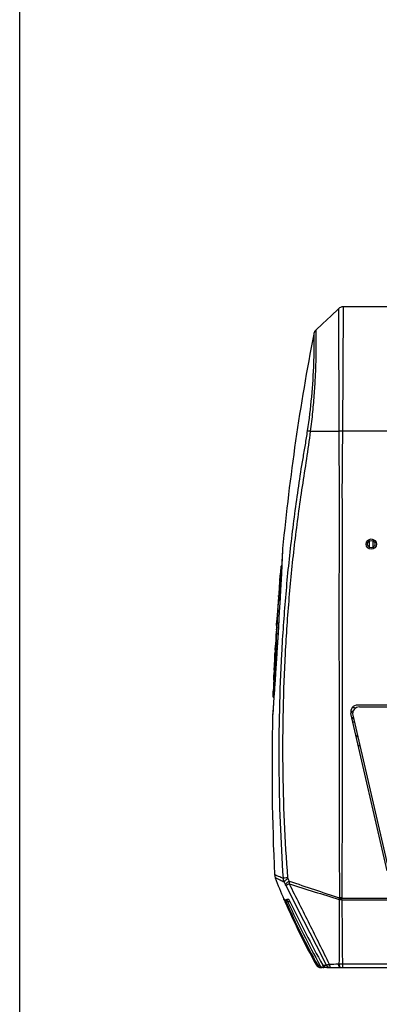
# Model space of a CAD drawing. Units: millimetres. Extents: x 0 to 297, y 0 to 210.
# Drawn here: x 0 to 24, y 35 to 100 of the extents above; entities that cross this region are included whole.
import ezdxf

# ---------------------------------------------------------------- set-up
doc = ezdxf.new("R2010")
doc.units = ezdxf.units.MM
doc.header["$LTSCALE"] = 16.335
doc.layers.get('0').update_dxf_attribs({"linetype": 'CONTINUOUS'})
doc.layers.add('02___PRT_ALL_AXES', color=7, linetype='CONTINUOUS')
doc.layers.add('06___PRT_ALL_SURFS', color=7, linetype='CONTINUOUS')

msp = doc.modelspace()

# ---------------------------------------------------------------- linework, layer by layer
at = {"color": 7, "linetype": 'Continuous'}
for p, q in [((0, 0), (0, 210)), ((21.249, 80.894), (21.202, 72.719)), ((24.819, 80.895), (21.249, 80.894)), ((20.939, 80.77), (20.96, 72.719)), ((19.086, 72.719), (20.96, 72.719)), ((21.202, 72.719), (20.96, 72.719)), ((24.821, 72.72), (21.202, 72.719)), ((22.979, 65.105), (22.979, 65.512)), ((23.219, 65.106), (23.219, 65.511)), ((17.272, 65.014), (17.215, 63.884)), ((17.272, 65.014), (17.272, 65.014)), ((17.23, 64.172), (17.209, 63.775)), ((17.13, 63.45), (17.124, 63.394)), ((17.135, 63.528), (17.13, 63.465)), ((17.193, 63.465), (17.13, 63.465)), ((17.192, 63.45), (17.13, 63.45)), ((17.215, 63.886), (17.172, 63.886)), ((17.209, 63.775), (17.186, 63.332)), ((17.19, 63.397), (17.189, 63.39)), ((17.193, 63.462), (17.19, 63.412)), ((17.19, 63.412), (17.19, 63.397)), ((17.213, 63.841), (17.193, 63.468)), ((17.193, 63.468), (17.193, 63.462)), ((17.215, 63.884), (17.213, 63.841)), ((17.083, 62.88), (17.083, 62.886)), ((17.085, 62.933), (17.124, 63.394)), ((17.177, 63.157), (17.128, 63.157)), ((17.159, 62.825), (17.132, 62.33)), ((17.165, 62.929), (17.153, 62.702)), ((17.186, 63.332), (17.159, 62.825)), ((17.167, 62.967), (17.165, 62.935)), ((17.165, 62.935), (17.165, 62.929)), ((17.189, 63.39), (17.167, 62.967)), ((17.026, 62.11), (17.019, 62.007)), ((17.036, 62.152), (17.026, 62.152)), ((17.026, 62.124), (17.026, 62.11)), ((17.033, 62.11), (17.026, 62.11)), ((17.038, 62.177), (17.031, 62.177)), ((17.132, 62.33), (17.1, 61.745)), ((17.122, 62.139), (17.119, 62.083)), ((17.123, 62.145), (17.122, 62.139)), ((17.124, 62.172), (17.123, 62.154)), ((17.123, 62.154), (17.123, 62.145)), ((17.127, 62.229), (17.124, 62.178)), ((17.124, 62.178), (17.124, 62.172)), ((17.153, 62.702), (17.127, 62.229)), ((16.983, 61.468), (16.98, 61.423)), ((16.992, 61.609), (16.983, 61.468)), ((17.003, 61.768), (16.992, 61.609)), ((17.001, 61.875), (17.007, 61.929)), ((17.001, 61.867), (17.001, 61.875)), ((17.101, 61.768), (17.003, 61.768)), ((17.007, 61.829), (17.005, 61.798)), ((17.005, 61.798), (17.005, 61.801)), ((17.103, 61.798), (17.005, 61.798)), ((17.012, 61.903), (17.007, 61.829)), ((17.019, 62.007), (17.012, 61.903)), ((17.111, 61.948), (17.031, 61.948)), ((17.084, 61.461), (17.067, 61.144)), ((17.1, 61.745), (17.068, 61.171)), ((17.085, 61.467), (17.084, 61.461)), ((17.093, 61.609), (17.085, 61.467)), ((17.099, 61.722), (17.093, 61.609)), ((17.101, 61.763), (17.099, 61.722)), ((17.102, 61.769), (17.101, 61.763)), ((17.103, 61.793), (17.102, 61.769)), ((17.108, 61.876), (17.103, 61.8)), ((17.103, 61.8), (17.103, 61.793)), ((17.111, 61.944), (17.108, 61.876)), ((17.112, 61.951), (17.111, 61.944)), ((17.115, 62), (17.112, 61.951)), ((17.119, 62.083), (17.115, 62)), ((16.94, 61.009), (16.927, 60.836)), ((16.952, 61.009), (16.94, 61.009)), ((16.96, 61.144), (16.948, 61.144)), ((17.068, 61.171), (17.029, 60.503)), ((17.049, 60.836), (17.03, 60.503)), ((17.05, 60.848), (17.049, 60.836)), ((17.067, 61.144), (17.05, 60.848)), ((16.87, 59.966), (16.89, 60.287)), ((17.029, 60.503), (16.991, 59.853)), ((17.017, 60.286), (16.998, 59.965)), ((17.019, 60.322), (17.017, 60.286)), ((17.03, 60.503), (17.019, 60.322)), ((16.878, 59.71), (16.857, 59.71)), ((16.875, 59.661), (16.859, 59.661)), ((16.862, 59.757), (16.861, 59.711)), ((16.886, 59.853), (16.866, 59.853)), ((16.87, 59.966), (16.868, 59.908)), ((16.889, 59.908), (16.868, 59.908)), ((16.899, 60.096), (16.886, 60.096)), ((16.991, 59.853), (16.951, 59.173)), ((16.983, 59.71), (16.97, 59.482)), ((16.986, 59.751), (16.983, 59.71)), ((16.998, 59.965), (16.986, 59.751)), ((16.964, 59.403), (16.863, 59.403)), ((16.951, 59.173), (16.91, 58.505)), ((16.949, 59.139), (16.922, 58.705)), ((16.95, 59.15), (16.949, 59.139)), ((16.97, 59.482), (16.95, 59.15)), ((16.776, 58.332), (16.794, 58.675)), ((16.817, 58.55), (16.796, 58.55)), ((16.809, 58.331), (16.803, 58.207)), ((16.825, 58.705), (16.805, 58.705)), ((16.827, 58.704), (16.809, 58.331)), ((16.829, 58.751), (16.827, 58.704)), ((16.91, 58.505), (16.87, 57.867)), ((16.899, 58.332), (16.892, 58.208)), ((16.921, 58.675), (16.899, 58.332)), ((16.922, 58.705), (16.921, 58.675)), ((16.756, 57.778), (16.757, 57.785)), ((16.757, 57.785), (16.757, 57.795)), ((16.766, 58.139), (16.766, 58.127)), ((16.796, 58.139), (16.766, 58.139)), ((16.766, 58.127), (16.795, 58.127)), ((16.772, 58.143), (16.776, 58.207)), ((16.772, 58.136), (16.772, 58.143)), ((16.799, 58.208), (16.778, 58.208)), ((16.87, 57.867), (16.832, 57.272)), ((16.864, 57.774), (16.844, 57.455)), ((16.887, 58.127), (16.864, 57.774)), ((16.892, 58.208), (16.887, 58.138)), ((16.887, 58.138), (16.887, 58.127)), ((16.714, 57.024), (16.711, 56.959)), ((16.734, 56.959), (16.711, 56.959)), ((16.715, 57.031), (16.716, 57.024)), ((16.716, 57.023), (16.737, 57.023)), ((16.722, 57.204), (16.719, 57.119)), ((16.731, 57.369), (16.731, 57.368)), ((16.735, 56.977), (16.737, 57.022)), ((16.832, 57.272), (16.796, 56.719)), ((16.812, 56.958), (16.807, 56.875)), ((16.816, 57.015), (16.812, 56.958)), ((16.822, 57.103), (16.816, 57.015)), ((16.844, 57.455), (16.822, 57.103)), ((16.694, 56.523), (16.691, 56.46)), ((16.691, 56.46), (16.691, 56.446)), ((16.693, 56.491), (16.695, 56.523)), ((16.693, 56.367), (16.694, 56.364)), ((16.694, 56.532), (16.694, 56.546)), ((16.694, 56.532), (16.694, 56.523)), ((16.694, 56.365), (16.694, 56.365)), ((16.695, 56.523), (16.697, 56.586)), ((16.697, 56.612), (16.708, 56.875)), ((16.697, 56.603), (16.697, 56.612)), ((16.711, 56.922), (16.708, 56.875)), ((16.732, 56.922), (16.711, 56.922)), ((16.723, 56.762), (16.711, 56.762)), ((16.719, 56.365), (16.711, 56.196)), ((16.723, 56.768), (16.723, 56.773)), ((16.723, 56.761), (16.723, 56.768)), ((16.773, 56.357), (16.758, 56.131)), ((16.796, 56.719), (16.763, 56.204)), ((16.774, 56.367), (16.773, 56.357)), ((16.775, 56.392), (16.774, 56.367)), ((16.783, 56.506), (16.775, 56.392)), ((16.785, 56.534), (16.783, 56.506)), ((16.79, 56.612), (16.785, 56.547)), ((16.785, 56.547), (16.785, 56.534)), ((16.807, 56.875), (16.79, 56.612)), ((16.663, 55.7), (16.665, 55.743)), ((16.665, 55.743), (16.665, 55.75)), ((16.671, 55.926), (16.671, 55.933)), ((16.681, 56.197), (16.68, 56.156)), ((16.688, 56.156), (16.68, 56.156)), ((16.68, 56.139), (16.681, 56.131)), ((16.682, 56.21), (16.681, 56.197)), ((16.688, 56.131), (16.681, 56.131)), ((16.682, 56.219), (16.682, 56.21)), ((16.683, 56.206), (16.683, 56.21)), ((16.686, 56.158), (16.686, 56.157)), ((16.69, 55.742), (16.687, 55.693)), ((16.694, 55.821), (16.69, 55.742)), ((16.697, 55.892), (16.694, 55.827)), ((16.694, 55.827), (16.694, 55.821)), ((16.699, 55.931), (16.697, 55.892)), ((16.708, 56.116), (16.699, 55.931)), ((16.731, 55.726), (16.699, 55.258)), ((16.732, 55.738), (16.701, 55.289)), ((16.709, 56.138), (16.708, 56.116)), ((16.711, 56.196), (16.709, 56.138)), ((16.763, 56.204), (16.731, 55.726)), ((16.737, 55.818), (16.732, 55.738)), ((16.739, 55.844), (16.737, 55.818)), ((16.741, 55.878), (16.739, 55.844)), ((16.745, 55.934), (16.741, 55.878)), ((16.758, 56.131), (16.745, 55.934)), ((16.699, 55.257), (16.619, 54.103)), ((16.658, 55.261), (16.699, 55.261)), ((16.7, 55.265), (16.699, 55.257)), ((16.701, 55.289), (16.7, 55.265)), ((24.825, 54.734), (22.193, 54.733)), ((16.632, 54.292), (16.616, 54.063)), ((16.619, 54.103), (16.616, 54.059)), ((16.616, 54.059), (16.616, 54.059)), ((24.147, 43.833), (21.755, 54.182)), ((17.364, 43.095), (17.456, 42.927)), ((17.617, 43.331), (17.709, 43.162)), ((21.157, 42.062), (21.003, 42.063)), ((17.361, 41.963), (17.355, 41.978)), ((17.365, 41.982), (17.407, 41.982)), ((17.425, 41.832), (17.485, 41.832)), ((17.435, 41.81), (17.425, 41.832)), ((17.542, 41.982), (17.647, 41.982)), ((17.594, 41.832), (17.74, 41.832)), ((17.621, 41.775), (17.594, 41.832)), ((21.162, 42.038), (20.992, 41.975)), ((21.162, 42.038), (28.728, 42.039)), ((21.168, 41.929), (28.728, 41.931)), ((19.492, 37.636), (19.502, 37.636)), ((19.577, 37.637), (19.721, 37.639)), ((20.924, 37.731), (20.972, 37.732)), ((21.204, 37.729), (28.729, 37.731)), ((21.204, 37.729), (21.204, 37.483)), ((19.841, 37.483), (19.764, 37.483)), ((19.987, 37.483), (19.841, 37.483)), ((20.176, 37.483), (19.987, 37.483)), ((20.176, 37.483), (20.409, 37.483)), ((20.409, 37.483), (20.346, 37.483)), ((20.409, 37.483), (20.481, 37.483)), ((20.481, 37.483), (21.079, 37.483)), ((21.079, 37.483), (28.729, 37.485))]:
    msp.add_line(p, q, dxfattribs=at)
at = {"color": 3, "linetype": 'Continuous'}
for p, q in [((22.313, 54.614), (25.051, 54.614)), ((21.875, 54.062), (24.217, 43.931))]:
    msp.add_line(p, q, dxfattribs=at)
at = {"color": 7, "linetype": 'Continuous'}
for points in [[(19.447, 79.357), (19.433, 79.343), (19.417, 79.325), (19.402, 79.308), (19.389, 79.29), (19.376, 79.271), (19.365, 79.253), (19.355, 79.234), (19.346, 79.215), (19.338, 79.196), (19.331, 79.177), (19.325, 79.159), (19.32, 79.14), (19.316, 79.123), (19.314, 79.115)], [(17.271, 65.011), (17.26, 64.779), (17.247, 64.512), (17.23, 64.172)], [(16.699, 55.258), (16.674, 54.893), (16.651, 54.556), (16.632, 54.292)]]:
    msp.add_lwpolyline(points, dxfattribs=at)
for centre, radius, start, end in [((21.249, 80.444), 0.45, 90.01304, 133.53537), ((166.576, 50.584), 149.998, 175.07377, 175.07941), ((166.576, 50.584), 150, 175.2776, 175.57657), ((166.576, 50.584), 149.986, 175.34065, 175.63275), ((166.576, 50.584), 149.976, 175.19084, 175.6541), ((166.576, 50.584), 149.994, 175.31972, 175.56721), ((166.576, 50.584), 149.998, 175.29762, 175.31974), ((18.202, 62.851), 1.12, 181.44943, 184.27395), ((18.276, 63.295), 1.156, 175.12499, 186.87183), ((18.111, 62.147), 1.085, 179.70287, 181.20167), ((166.576, 50.584), 150, 175.72365, 175.96289), ((18.229, 61.515), 1.25, 175.73568, 180.00772), ((18.067, 61.794), 1.069, 176.08092, 179.37834), ((18.065, 61.794), 1.066, 179.38167, 182.68372), ((166.576, 50.584), 149.991, 175.72364, 175.7328), ((191.639, 50.243), 175.017, 176.33736, 176.99981), ((25.345, 60.259), 8.438, 176.07968, 178.34607), ((166.576, 50.584), 149.997, 175.9628, 176.00505), ((166.576, 50.584), 149.991, 176.2308, 176.3639), ((166.576, 50.584), 150, 176.20822, 176.29113), ((17.227, 60.265), 0.338, 168.92266, 176.25697), ((22.13, 60.157), 5.237, 177.47435, 178.10843), ((22.138, 60.156), 5.245, 176.84087, 177.47433), ((22.147, 60.156), 5.255, 176.20812, 176.84084), ((25.318, 60.26), 8.411, 178.34727, 178.75152), ((166.576, 50.584), 149.991, 176.53021, 176.89608), ((17.791, 59.426), 0.953, 173.19511, 176.59414), ((17.818, 59.732), 0.961, 181.29452, 184.19714), ((28.519, 59.397), 11.662, 177.75962, 178.2272), ((166.576, 50.584), 149.997, 176.4359, 176.45718), ((17.871, 59.902), 1.003, 168.86473, 176.37862), ((17.744, 59.086), 0.926, 176.72973, 181.62618), ((166.576, 50.584), 150, 176.62942, 176.73023), ((196.969, 49.887), 180.357, 176.97568, 177.18294), ((17.781, 59.426), 0.943, 176.59818, 181.45083), ((17.663, 58.287), 0.888, 177.04842, 185.06125), ((166.576, 50.584), 149.991, 176.95539, 177.08616), ((17.698, 58.627), 0.905, 176.91614, 184.85368), ((17.701, 58.626), 0.909, 174.98148, 176.90645), ((17.708, 58.626), 0.915, 173.43157, 174.98147), ((-169.576, 67.32), 186.597, 356.83635, 357.16531), ((-18.196, 59.098), 34.977, 357.2649, 357.83719), ((14.695, 57.81), 2.055, 359.05874, 359.29897), ((166.576, 50.584), 149.998, 177.56413, 177.57805), ((166.576, 50.584), 150, 177.40756, 177.5092), ((12.752, 57.38), 3.981, 355.58623, 355.89287), ((-71.154, 61.852), 88.024, 356.69246, 356.82545), ((23.774, 55.886), 7.099, 176.57621, 177.30764), ((23.781, 55.814), 7.11, 175.96108, 176.80405), ((23.787, 55.885), 7.113, 175.91635, 176.57621), ((23.795, 55.813), 7.124, 175.54025, 175.9612), ((23.781, 56.117), 7.098, 176.97785, 177.34269), ((23.805, 55.884), 7.131, 175.11639, 175.8457), ((17.543, 56.512), 0.849, 176.47118, 177.71961), ((17.535, 56.513), 0.842, 174.93707, 176.48221), ((17.005, 56.599), 0.308, 179.28558, 182.46172), ((166.576, 50.584), 149.992, 177.6393, 177.74297), ((8.699, 57.045), 8.026, 355.85591, 356.01966), ((2.293, 57.486), 14.447, 356.03757, 356.48379), ((17.528, 56.841), 0.821, 177.60786, 185.54942), ((-19.719, 58.865), 36.502, 356.44234, 356.69528), ((17.557, 55.844), 0.889, 177.96696, 180.72546), ((17.659, 55.846), 0.991, 180.8089, 183.21192), ((166.576, 50.584), 150, 177.87734, 177.95633), ((17.45, 55.839), 0.782, 186.51728, 186.9754), ((166.576, 50.584), 149.991, 177.87734, 178.02835), ((166.576, 50.584), 149.992, 177.8991, 177.99838), ((17.022, 56.159), 0.342, 180.58699, 183.49616), ((17.47, 56.164), 0.79, 182.44294, 184.79191), ((17.027, 56.227), 0.345, 183.44989, 184.9033), ((17.476, 56.165), 0.796, 184.79113, 185.96038), ((17.472, 56.232), 0.789, 182.50841, 183.91675), ((17.475, 56.232), 0.792, 183.91632, 185.32218), ((17.482, 56.233), 0.8, 185.45749, 186.72027), ((22.194, 54.283), 0.45, 90.01285, 193.01285), ((21.898, 54.089), 0.465, 70.78718, 98.5339), ((21.898, 54.089), 0.24, 90.69579, 129.16664), ((21.898, 54.089), 0.24, 253.19703, 276.28637), ((21.898, 54.089), 0.465, 268.27278, 279.53339), ((21.898, 52.289), 0.465, 47.83523, 64.26957), ((21.898, 52.289), 0.465, 321.47432, 337.98648), ((17.339, 43.608), 0.6, 182.67632, 201.18798), ((58.715, 59.647), 44.976, 201.18841, 203.13183), ((13.544, 35.523), 8.671, 65.39424, 66.43884), ((12.954, 34.238), 10.084, 64.45747, 65.38869), ((15.798, 42.021), 1.889, 26.81253, 28.66475), ((776.697, 425.682), 850.263, 206.758051, 207.153183), ((21.44, 42.994), 3.734, 177.41931, 180.16139), ((58.753, 59.663), 45.017, 203.15224, 203.3662), ((22.619, 44.082), 5.66, 202.77245, 203.41775), ((58.776, 59.674), 45.043, 203.36728, 209.29184), ((59.403, 59.996), 45.739, 203.4288, 209.26553), ((64.777, 62.802), 51.733, 203.91313, 209.10695), ((18.983, 42.48), 1.532, 202.53951, 204.99635), ((77.974, 69.817), 66.55, 204.92093, 208.91566), ((108.18, 85.936), 100.621, 205.99634, 208.68387), ((16.742, 54.463), 13.208, 288.76601, 289.56119), ((25.007, 41.746), 4.022, 176.74094, 176.99221), ((14.63, 41.435), 6.56, 5.09109, 5.26874), ((20.179, 41.929), 0.989, 0.04167, 5.14403), ((19.754, 37.783), 0.3, 209.29472, 229.5341), ((19.764, 37.783), 0.3, 209.2935, 217.76555), ((19.84, 37.785), 0.302, 209.22719, 270.06926), ((20.409, 37.782), 0.299, 207.03173, 270.00021), ((17.691, 121.223), 83.555, 271.80726, 272.21754)]:
    msp.add_arc(centre, radius, start, end, dxfattribs=at)
at = {"color": 3, "linetype": 'Continuous'}
for centre, radius, start, end in [((22.313, 54.164), 0.45, 90, 193.01624), ((21.898, 54.089), 0.188, 94.71083, 141.01126), ((21.898, 54.089), 0.188, 243.92813, 274.39528)]:
    msp.add_arc(centre, radius, start, end, dxfattribs=at)
at = {"color": 7, "linetype": 'Continuous'}
for points, start_tangent, end_tangent in [([(19.314, 79.115), (19.32, 78.623), (19.301, 77.229), (18.889, 72.745)], (0.012609, -0.999921), (-0.150808, -0.988563)), ([(19.447, 79.357), (19.448, 79.324), (19.449, 79.283), (19.45, 79.226), (19.452, 79.065), (19.455, 78.842), (19.457, 78.559), (19.457, 78.219), (19.446, 77.387), (19.411, 76.377), (19.344, 75.233), (19.236, 73.997), (19.087, 72.719)], (0.220221, -0.97545), (-0.130554, -0.991441)), ([(18.889, 72.745), (18.747, 71.833), (18.591, 70.931), (18.305, 69.118), (18.05, 67.296), (17.823, 65.468), (17.455, 61.795), (17.199, 58.106), (17.056, 54.408), (17.024, 50.709), (17.303, 43.336)], (-0.141712, -0.989908), (0.069136, -0.997607)), ([(19.086, 72.719), (18.555, 69.092), (18.06, 65.455), (17.688, 61.793), (17.434, 58.115), (17.297, 54.428), (17.277, 50.741), (17.598, 43.392)], (-0.117563, -0.993065), (0.077899, -0.996961)), ([(19.086, 72.719), (19.017, 72.729), (18.889, 72.745)], (-0.989259, 0.146175), (-0.99628, 0.086173)), ([(20.96, 72.719), (20.972, 70.818), (20.982, 68.915), (20.978, 66.997), (20.976, 65.079), (20.974, 61.243), (20.975, 57.407), (20.982, 49.735), (21.003, 42.063)], (0.00509, -0.999987), (0.004644, -0.999989)), ([(21.202, 72.719), (21.185, 70.82), (21.171, 68.919), (21.174, 67.96), (21.177, 67.001), (21.181, 65.082), (21.186, 61.246), (21.188, 57.409), (21.182, 49.735), (21.157, 42.062)], (-0.008443, -0.999964), (-0.005154, -0.999987)), ([(17.172, 63.886), (17.17, 63.876), (17.167, 63.852), (17.162, 63.814), (17.158, 63.766), (17.152, 63.712), (17.147, 63.654), (17.135, 63.528)], (-0.916475, -0.400093), (-0.087519, -0.996163)), ([(17.083, 62.886), (17.083, 62.899), (17.085, 62.933)], (0.031155, 0.999515), (0.082328, 0.996605)), ([(16.803, 58.207), (16.74, 56.824), (16.719, 56.365)], (-0.047101, -0.99889), (-0.045552, -0.998962)), ([(16.75, 57.785), (16.75, 57.792), (16.75, 57.794)], (0.011938, 0.999929), (-0.898375, 0.439229)), ([(16.75, 57.794), (16.749, 57.79), (16.749, 57.785)], (-0.14676, -0.989172), (-0.054288, -0.998525)), ([(16.757, 57.795), (16.761, 57.917), (16.766, 58.127)], (0.036666, 0.999328), (0.009215, 0.999958)), ([(16.766, 58.132), (16.766, 58.137), (16.766, 58.139)], (0.049731, 0.998763), (0.993925, 0.110064)), ([(16.716, 57.023), (16.717, 57.026), (16.718, 57.035), (16.719, 57.051), (16.721, 57.074)], (0.999994, -0.003541), (0.077146, 0.99702)), ([(16.723, 57.095), (16.727, 57.159), (16.741, 57.429)], (0.071809, 0.997418), (0.047768, 0.998858)), ([(16.731, 57.4), (16.731, 57.388), (16.731, 57.369)], (-0.03581, -0.999359), (0.08728, -0.996184)), ([(16.731, 57.368), (16.731, 57.371), (16.732, 57.38), (16.734, 57.398), (16.736, 57.428)], (0.999969, 0.007937), (0.058523, 0.998286)), ([(16.694, 56.365), (16.695, 56.367), (16.697, 56.382)], (0.436036, 0.899929), (0.112178, 0.993688)), ([(16.697, 56.382), (16.698, 56.397), (16.704, 56.465)], (0.112178, 0.993688), (0.072333, 0.997381)), ([(16.658, 55.261), (16.657, 55.264), (16.656, 55.273), (16.655, 55.288), (16.655, 55.308), (16.655, 55.358), (16.656, 55.417), (16.657, 55.482), (16.659, 55.551), (16.663, 55.7)], (-0.95599, 0.293399), (0.031163, 0.999514)), ([(16.687, 55.693), (16.679, 55.539), (16.675, 55.466), (16.671, 55.399), (16.667, 55.342), (16.663, 55.298), (16.66, 55.27), (16.658, 55.261)], (-0.051067, -0.998695), (-0.95599, 0.293399)), ([(16.67, 55.791), (16.673, 55.75)], (0.054786, -0.998498), (0.113501, -0.993538)), ([(17.01, 43.47), (16.892, 43.521), (16.845, 43.539), (16.807, 43.554), (16.778, 43.566), (16.756, 43.574), (16.744, 43.578), (16.739, 43.58)], (-0.916831, 0.399275), (-0.179415, 0.983774)), ([(17.364, 43.095), (17.114, 43.218), (17.014, 43.269), (16.93, 43.311), (16.865, 43.345), (16.818, 43.37), (16.801, 43.379), (16.789, 43.386), (16.782, 43.389), (16.779, 43.391)], (-0.90034, 0.435188), (-0.320936, 0.947101)), ([(17.598, 43.392), (17.404, 43.365), (17.339, 43.351), (17.303, 43.336)], (-0.9946, -0.103782), (-0.847076, -0.531472)), ([(17.598, 43.392), (17.617, 43.331)], (0.077488, -0.996993), (0.482139, -0.876095)), ([(17.303, 43.336), (17.364, 43.095)], (0.038595, -0.999255), (0.442754, -0.896643)), ([(17.617, 43.331), (17.435, 43.196), (17.383, 43.139), (17.364, 43.095)], (-0.848655, -0.528947), (-0.044055, -0.999029)), ([(17.709, 43.162), (17.527, 43.028), (17.475, 42.97), (17.456, 42.927)], (-0.848983, -0.52842), (-0.050781, -0.99871)), ([(17.706, 42.984), (17.623, 42.942), (17.484, 42.873)], (-0.893361, -0.44934), (-0.901285, -0.433227)), ([(17.706, 42.984), (20.991, 41.957)], (0.954268, -0.298953), (0.954713, -0.297528)), ([(17.706, 42.984), (19.023, 40.35), (19.68, 39.033), (20.326, 37.71)], (0.447374, -0.894347), (0.430452, -0.902613)), ([(17.709, 43.162), (21.003, 42.063)], (0.948775, -0.315952), (0.948321, -0.317313)), ([(21.003, 42.063), (20.992, 41.975)], (-0.204947, -0.978773), (-0.051453, -0.998675)), ([(21.157, 42.062), (21.162, 42.038)], (-0.005075, -0.999987), (0.345965, -0.938247)), ([(17.368, 41.972), (17.365, 41.98), (17.365, 41.982)], (-0.329379, 0.944198), (1, 0.000224)), ([(17.38, 41.94), (17.376, 41.95), (17.368, 41.972)], (-0.371722, 0.928344), (-0.329379, 0.944198)), ([(17.4, 41.891), (17.384, 41.929), (17.38, 41.94)], (-0.386855, 0.922141), (-0.371722, 0.928344)), ([(17.407, 41.982), (17.411, 41.979), (17.417, 41.97), (17.425, 41.955), (17.435, 41.936), (17.459, 41.888), (17.485, 41.832)], (1, 0.000224), (0.406021, -0.913864)), ([(17.568, 41.892), (17.544, 41.957), (17.54, 41.976), (17.542, 41.982)], (-0.382361, 0.924013), (1, 0.000224)), ([(17.647, 41.982), (17.661, 41.97), (17.684, 41.936), (17.712, 41.888), (17.74, 41.832)], (1, 0.000224), (0.439235, -0.898372)), ([(20.995, 41.935), (20.989, 39.832), (20.972, 37.732)], (-0.001692, -0.999999), (-0.015284, -0.999883)), ([(20.991, 41.957), (20.995, 41.935)], (0.332702, -0.943032), (-0.001723, -0.999999)), ([(21.168, 41.929), (21.036, 41.933), (20.995, 41.935)], (-0.999997, -0.002584), (-0.997372, 0.072444)), ([(21.168, 41.929), (21.176, 39.829), (21.204, 37.729)], (0.002663, -0.999996), (0.02861, -0.999591)), ([(19.526, 37.599), (19.612, 37.524)], (0.61234, -0.790594), (0.862905, -0.505366)), ([(19.612, 37.524), (19.764, 37.483)], (0.862905, -0.505366), (1, 0.000224)), ([(19.721, 37.639), (19.854, 37.513)], (0.484531, -0.874774), (0.9008, -0.434234)), ([(19.908, 37.64), (20.051, 37.642), (20.142, 37.646)], (0.999971, 0.007674), (0.990316, 0.13883)), ([(20.176, 37.483), (20.02, 37.525), (19.908, 37.64)], (-1, -0.000212), (-0.480875, 0.876789)), ([(20.142, 37.646), (20.158, 37.653), (20.195, 37.666), (20.252, 37.685), (20.326, 37.71)], (0.81924, 0.573451), (0.950376, 0.311103)), ([(20.326, 37.71), (20.363, 37.58), (20.429, 37.499)], (0.133389, -0.991064), (0.840951, -0.541112)), ([(20.924, 37.731), (20.942, 37.633), (21.079, 37.483)], (0.093049, -0.995662), (1, 0.000224)), ([(20.972, 37.732), (21.009, 37.583), (21.083, 37.495)], (0.089552, -0.995982), (0.877918, -0.478811)), ([(20.972, 37.732), (21.026, 37.73), (21.204, 37.729)], (0.998561, -0.053634), (0.999831, 0.018381)), ([(19.854, 37.513), (19.987, 37.483)], (0.9008, -0.434234), (1, 0.000221)), ([(20.429, 37.499), (20.481, 37.483)], (0.840951, -0.541112), (1, 0.000225)), ([(21.083, 37.495), (21.127, 37.483)], (0.877918, -0.478811), (1, 0.000168))]:
    msp.add_spline(points, degree=3, dxfattribs=dict(at, start_tangent=start_tangent, end_tangent=end_tangent))
at = {"layer": '02___PRT_ALL_AXES', "color": 7, "linetype": 'Continuous'}
for radius in [0.338, 0.24]:
    msp.add_circle((23.098, 65.309), radius, dxfattribs=at)
at = {"layer": '06___PRT_ALL_SURFS', "color": 7, "linetype": 'Continuous'}
msp.add_lwpolyline([(20.939, 80.77), (20.452, 80.308), (19.896, 79.781), (19.447, 79.357)], dxfattribs=at)
for start, end in [(169.03769, 174.47927), (178.67243, 182.67632)]:
    msp.add_arc((166.576, 50.584), 150, start, end, dxfattribs=at)

doc.saveas('drawing.dxf')
